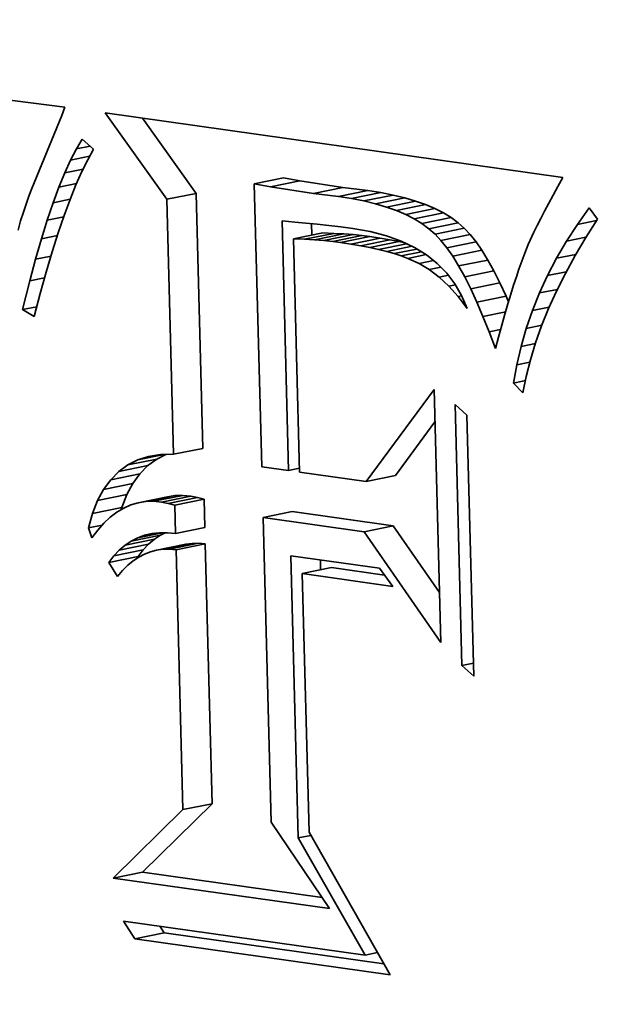
# Model space of a CAD drawing. Extents: x 0 to 10.8, y 0 to 8.3.
# Drawn here: x 8.2 to 8.3, y 3.4 to 3.5 of the extents above; entities that cross this region are included whole.
import ezdxf

# ---------------------------------------------------------------- set-up
doc = ezdxf.new("R2010")
doc.units = 0
doc.header["$MEASUREMENT"] = 0
doc.layers.get('0').update_dxf_attribs({"lineweight": 13})

msp = doc.modelspace()

# ---------------------------------------------------------------- linework, layer by layer
at = {"color": 7, "lineweight": 35, "ltscale": 0.001144}
msp.add_line((8.200944, 3.528466), (8.246322, 3.522583), dxfattribs=at)
at = {"color": 7, "lineweight": 35, "ltscale": 1.87076e-05}
msp.add_line((8.246322, 3.522583), (8.246058, 3.521883), dxfattribs=at)
at = {"color": 7, "lineweight": 35, "ltscale": 0.000169989}
msp.add_line((8.246058, 3.521883), (8.243486, 3.515588), dxfattribs=at)
at = {"color": 7, "lineweight": 35, "ltscale": 0.000227784}
msp.add_line((8.255099, 3.514674), (8.249808, 3.522091), dxfattribs=at)
at = {"color": 7, "lineweight": 35, "ltscale": 0.000992969}
msp.add_line((8.249808, 3.522091), (8.289137, 3.516543), dxfattribs=at)
at = {"color": 7, "lineweight": 35, "ltscale": 0.000198178}
msp.add_line((8.257613, 3.515186), (8.253009, 3.521639), dxfattribs=at)
at = {"color": 7, "lineweight": 35, "ltscale": 2.42707e-05}
msp.add_line((8.247328, 3.519004), (8.247829, 3.519836), dxfattribs=at)
at = {"color": 7, "lineweight": 35, "ltscale": 3.23313e-05}
msp.add_line((8.247829, 3.519836), (8.248795, 3.518976), dxfattribs=at)
at = {"color": 7, "lineweight": 35, "ltscale": 2.71354e-05}
msp.add_line((8.246827, 3.518042), (8.247328, 3.519004), dxfattribs=at)
at = {"color": 7, "lineweight": 35, "ltscale": 2.97951e-05}
msp.add_line((8.247328, 3.519004), (8.248496, 3.519242), dxfattribs=at)
at = {"color": 7, "lineweight": 35, "ltscale": 4.17039e-05}
msp.add_line((8.246827, 3.518042), (8.248461, 3.518375), dxfattribs=at)
at = {"color": 7, "lineweight": 35, "ltscale": 2.57329e-05}
msp.add_line((8.248795, 3.518976), (8.248295, 3.518076), dxfattribs=at)
at = {"color": 7, "lineweight": 35, "ltscale": 3.0069e-05}
msp.add_line((8.246325, 3.516948), (8.246827, 3.518042), dxfattribs=at)
at = {"color": 7, "lineweight": 35, "ltscale": 2.8404e-05}
msp.add_line((8.248295, 3.518076), (8.247793, 3.517057), dxfattribs=at)
at = {"color": 7, "lineweight": 35, "ltscale": 3.30478e-05}
msp.add_line((8.245823, 3.515725), (8.246325, 3.516948), dxfattribs=at)
at = {"color": 7, "lineweight": 35, "ltscale": 4.01266e-05}
msp.add_line((8.246325, 3.516948), (8.247898, 3.517269), dxfattribs=at)
at = {"color": 7, "lineweight": 35, "ltscale": 3.11326e-05}
msp.add_line((8.247793, 3.517057), (8.247289, 3.515918), dxfattribs=at)
at = {"color": 7, "lineweight": 35, "ltscale": 6.41358e-05}
for p, q in [((8.262614, 3.515992), (8.265128, 3.516505)), ((8.264017, 3.515743), (8.266531, 3.516255)), ((8.267694, 3.515172), (8.270208, 3.515685)), ((8.255099, 3.514674), (8.257613, 3.515186)), ((8.269852, 3.51492), (8.272366, 3.515432)), ((8.270979, 3.51474), (8.273493, 3.515252)), ((8.272039, 3.514528), (8.274553, 3.51504)), ((8.273034, 3.514284), (8.275547, 3.514797)), ((8.273962, 3.514009), (8.276476, 3.514521)), ((8.274825, 3.513701), (8.277338, 3.514214)), ((8.275622, 3.513361), (8.278135, 3.513873)), ((8.276352, 3.512989), (8.278866, 3.513501)), ((8.277017, 3.512585), (8.27953, 3.513098)), ((8.277616, 3.512149), (8.280129, 3.512661)), ((8.265984, 3.511276), (8.268498, 3.511789)), ((8.266921, 3.511238), (8.269434, 3.51175)), ((8.267793, 3.511187), (8.270307, 3.511699)), ((8.268602, 3.511124), (8.271116, 3.511637)), ((8.269349, 3.51105), (8.271863, 3.511562)), ((8.270032, 3.510964), (8.272546, 3.511477)), ((8.278148, 3.511681), (8.280662, 3.512194)), ((8.27865, 3.511146), (8.281163, 3.511659)), ((8.270918, 3.510831), (8.273431, 3.511343)), ((8.271757, 3.510687), (8.274271, 3.511199)), ((8.272549, 3.510533), (8.275063, 3.511045)), ((8.279155, 3.510513), (8.281668, 3.511025)), ((8.279664, 3.509779), (8.282178, 3.510292)), ((8.280176, 3.508946), (8.28269, 3.509458)), ((8.280694, 3.508012), (8.283207, 3.508525)), ((8.281214, 3.506979), (8.283728, 3.507492)), ((8.281738, 3.505846), (8.284252, 3.506359)), ((8.255675, 3.49277), (8.258189, 3.493283)), ((8.251731, 3.491853), (8.254245, 3.492366)), ((8.25027, 3.490592), (8.252783, 3.491104)), ((8.250958, 3.49129), (8.253472, 3.491802)), ((8.249666, 3.48976), (8.25218, 3.490272)), ((8.272232, 3.490434), (8.274746, 3.490947)), ((8.249148, 3.488793), (8.251662, 3.489305)), ((8.25263, 3.488606), (8.255144, 3.489118)), ((8.253283, 3.48871), (8.255796, 3.489222)), ((8.253956, 3.488733), (8.256469, 3.489245)), ((8.25465, 3.488674), (8.257164, 3.489187)), ((8.255224, 3.488556), (8.257738, 3.489068)), ((8.25579, 3.48841), (8.258303, 3.488923)), ((8.248715, 3.487693), (8.251229, 3.488205)), ((8.263367, 3.487341), (8.265881, 3.487854)), ((8.255854, 3.485971), (8.258368, 3.486483)), ((8.272044, 3.486117), (8.274558, 3.48663)), ((8.25151, 3.484962), (8.254023, 3.485474)), ((8.252039, 3.485318), (8.254553, 3.48583)), ((8.250543, 3.484039), (8.253057, 3.484552)), ((8.251011, 3.484536), (8.253525, 3.485048)), ((8.254212, 3.484536), (8.256726, 3.485049)), ((8.254756, 3.48461), (8.257269, 3.485122)), ((8.255315, 3.48462), (8.257829, 3.485133)), ((8.255891, 3.484569), (8.258404, 3.485082)), ((8.250106, 3.483472), (8.25262, 3.483984)), ((8.26674, 3.482522), (8.269254, 3.483034)), ((8.256478, 3.46225), (8.258991, 3.462763)), ((8.250479, 3.456375), (8.252993, 3.456887)), ((8.252353, 3.451146), (8.254866, 3.451658))]:
    msp.add_line(p, q, dxfattribs=at)
at = {"color": 7, "lineweight": 35, "ltscale": 3.56331e-05}
for p, q in [((8.266531, 3.516255), (8.265128, 3.516505)), ((8.264017, 3.515743), (8.262614, 3.515992))]:
    msp.add_line(p, q, dxfattribs=at)
at = {"color": 7, "lineweight": 35, "ltscale": 2.20872e-05}
msp.add_line((8.289137, 3.516543), (8.288702, 3.515774), dxfattribs=at)
at = {"color": 7, "lineweight": 35, "ltscale": 3.60752e-05}
msp.add_line((8.245321, 3.514373), (8.245823, 3.515725), dxfattribs=at)
at = {"color": 7, "lineweight": 35, "ltscale": 3.87226e-05}
msp.add_line((8.245823, 3.515725), (8.247341, 3.516035), dxfattribs=at)
at = {"color": 7, "lineweight": 35, "ltscale": 3.39245e-05}
msp.add_line((8.247289, 3.515918), (8.246783, 3.514659), dxfattribs=at)
at = {"color": 7, "lineweight": 35, "ltscale": 0.000607488}
msp.add_line((8.262614, 3.515992), (8.263253, 3.491701), dxfattribs=at)
at = {"color": 7, "lineweight": 35, "ltscale": 9.30105e-05}
for p, q in [((8.267694, 3.515172), (8.264017, 3.515743)), ((8.270208, 3.515685), (8.266531, 3.516255))]:
    msp.add_line(p, q, dxfattribs=at)
at = {"color": 7, "lineweight": 35, "ltscale": 5.43263e-05}
for p, q in [((8.272366, 3.515432), (8.270208, 3.515685)), ((8.269852, 3.51492), (8.267694, 3.515172))]:
    msp.add_line(p, q, dxfattribs=at)
at = {"color": 7, "lineweight": 35, "ltscale": 2.10486e-05}
msp.add_line((8.288702, 3.515774), (8.288294, 3.515038), dxfattribs=at)
at = {"color": 7, "lineweight": 35, "ltscale": 1.79743e-05}
msp.add_line((8.243241, 3.514944), (8.243, 3.514266), dxfattribs=at)
at = {"color": 7, "lineweight": 35, "ltscale": 1.72412e-05}
msp.add_line((8.243486, 3.515588), (8.243241, 3.514944), dxfattribs=at)
at = {"color": 7, "lineweight": 35, "ltscale": 0.000547776}
for p, q in [((8.258189, 3.493283), (8.257613, 3.515186)), ((8.255675, 3.49277), (8.255099, 3.514674))]:
    msp.add_line(p, q, dxfattribs=at)
at = {"color": 7, "lineweight": 35, "ltscale": 2.85216e-05}
for p, q in [((8.270979, 3.51474), (8.269852, 3.51492)), ((8.273493, 3.515252), (8.272366, 3.515432))]:
    msp.add_line(p, q, dxfattribs=at)
at = {"color": 7, "lineweight": 35, "ltscale": 2.70359e-05}
for p, q in [((8.274553, 3.51504), (8.273493, 3.515252)), ((8.272039, 3.514528), (8.270979, 3.51474))]:
    msp.add_line(p, q, dxfattribs=at)
at = {"color": 7, "lineweight": 35, "ltscale": 2.55916e-05}
for p, q in [((8.275547, 3.514797), (8.274553, 3.51504)), ((8.273034, 3.514284), (8.272039, 3.514528))]:
    msp.add_line(p, q, dxfattribs=at)
at = {"color": 7, "lineweight": 35, "ltscale": 2.42187e-05}
for p, q in [((8.276476, 3.514521), (8.275547, 3.514797)), ((8.273962, 3.514009), (8.273034, 3.514284))]:
    msp.add_line(p, q, dxfattribs=at)
at = {"color": 7, "lineweight": 35, "ltscale": 2.00161e-05}
msp.add_line((8.288294, 3.515038), (8.287912, 3.514334), dxfattribs=at)
at = {"color": 7, "lineweight": 35, "ltscale": 1.87325e-05}
msp.add_line((8.243, 3.514266), (8.242764, 3.513555), dxfattribs=at)
at = {"color": 7, "lineweight": 35, "ltscale": 3.9166e-05}
msp.add_line((8.244818, 3.512889), (8.245321, 3.514373), dxfattribs=at)
at = {"color": 7, "lineweight": 35, "ltscale": 3.74307e-05}
msp.add_line((8.245321, 3.514373), (8.246788, 3.514672), dxfattribs=at)
at = {"color": 7, "lineweight": 35, "ltscale": 3.67275e-05}
msp.add_line((8.246783, 3.514659), (8.246274, 3.513281), dxfattribs=at)
at = {"color": 7, "lineweight": 35, "ltscale": 2.28901e-05}
for p, q in [((8.274825, 3.513701), (8.273962, 3.514009)), ((8.277338, 3.514214), (8.276476, 3.514521))]:
    msp.add_line(p, q, dxfattribs=at)
at = {"color": 7, "lineweight": 35, "ltscale": 2.16632e-05}
for p, q in [((8.278135, 3.513873), (8.277338, 3.514214)), ((8.275622, 3.513361), (8.274825, 3.513701))]:
    msp.add_line(p, q, dxfattribs=at)
at = {"color": 7, "lineweight": 35, "ltscale": 1.90007e-05}
msp.add_line((8.287912, 3.514334), (8.287555, 3.513663), dxfattribs=at)
at = {"color": 7, "lineweight": 35, "ltscale": 4.38945e-05}
msp.add_line((8.290378, 3.512518), (8.291395, 3.513949), dxfattribs=at)
at = {"color": 7, "lineweight": 35, "ltscale": 3.01586e-05}
msp.add_line((8.291395, 3.513949), (8.2921, 3.51297), dxfattribs=at)
at = {"color": 7, "lineweight": 35, "ltscale": 1.94959e-05}
msp.add_line((8.242764, 3.513555), (8.242533, 3.51281), dxfattribs=at)
at = {"color": 7, "lineweight": 35, "ltscale": 3.62603e-05}
msp.add_line((8.244818, 3.512889), (8.246239, 3.513179), dxfattribs=at)
at = {"color": 7, "lineweight": 35, "ltscale": 3.95626e-05}
msp.add_line((8.246274, 3.513281), (8.245763, 3.511783), dxfattribs=at)
at = {"color": 7, "lineweight": 35, "ltscale": 2.04977e-05}
for p, q in [((8.276352, 3.512989), (8.275622, 3.513361)), ((8.278866, 3.513501), (8.278135, 3.513873))]:
    msp.add_line(p, q, dxfattribs=at)
at = {"color": 7, "lineweight": 35, "ltscale": 1.94355e-05}
for p, q in [((8.27953, 3.513098), (8.278866, 3.513501)), ((8.277017, 3.512585), (8.276352, 3.512989))]:
    msp.add_line(p, q, dxfattribs=at)
at = {"color": 7, "lineweight": 35, "ltscale": 1.85279e-05}
for p, q in [((8.280129, 3.512661), (8.27953, 3.513098)), ((8.277616, 3.512149), (8.277017, 3.512585))]:
    msp.add_line(p, q, dxfattribs=at)
at = {"color": 7, "lineweight": 35, "ltscale": 1.79716e-05}
msp.add_line((8.287555, 3.513663), (8.287224, 3.513025), dxfattribs=at)
at = {"color": 7, "lineweight": 35, "ltscale": 2.02855e-05}
msp.add_line((8.242533, 3.51281), (8.242306, 3.512031), dxfattribs=at)
at = {"color": 7, "lineweight": 35, "ltscale": 4.22558e-05}
msp.add_line((8.244315, 3.511275), (8.244818, 3.512889), dxfattribs=at)
at = {"color": 7, "lineweight": 35, "ltscale": 0.000536093}
msp.add_line((8.265564, 3.491375), (8.265001, 3.512811), dxfattribs=at)
at = {"color": 7, "lineweight": 35, "ltscale": 2.75555e-05}
msp.add_line((8.265001, 3.512811), (8.266098, 3.512708), dxfattribs=at)
at = {"color": 7, "lineweight": 35, "ltscale": 2.38336e-05}
msp.add_line((8.266098, 3.512708), (8.267048, 3.51263), dxfattribs=at)
at = {"color": 7, "lineweight": 35, "ltscale": 2.44782e-05}
msp.add_line((8.267048, 3.51263), (8.268023, 3.512536), dxfattribs=at)
at = {"color": 7, "lineweight": 35, "ltscale": 2.4657e-05}
msp.add_line((8.26756, 3.511598), (8.267534, 3.512583), dxfattribs=at)
at = {"color": 7, "lineweight": 35, "ltscale": 2.51431e-05}
msp.add_line((8.268023, 3.512536), (8.269023, 3.512426), dxfattribs=at)
at = {"color": 7, "lineweight": 35, "ltscale": 2.57966e-05}
msp.add_line((8.269023, 3.512426), (8.270047, 3.5123), dxfattribs=at)
at = {"color": 7, "lineweight": 35, "ltscale": 2.64568e-05}
msp.add_line((8.270047, 3.5123), (8.271095, 3.512158), dxfattribs=at)
at = {"color": 7, "lineweight": 35, "ltscale": 1.77168e-05}
for p, q in [((8.280662, 3.512194), (8.280129, 3.512661)), ((8.278148, 3.511681), (8.277616, 3.512149))]:
    msp.add_line(p, q, dxfattribs=at)
at = {"color": 7, "lineweight": 35, "ltscale": 1.59521e-05}
msp.add_line((8.28692, 3.512419), (8.286641, 3.511845), dxfattribs=at)
at = {"color": 7, "lineweight": 35, "ltscale": 1.69562e-05}
msp.add_line((8.287224, 3.513025), (8.28692, 3.512419), dxfattribs=at)
at = {"color": 7, "lineweight": 35, "ltscale": 4.30831e-05}
msp.add_line((8.289442, 3.51107), (8.290378, 3.512518), dxfattribs=at)
at = {"color": 7, "lineweight": 35, "ltscale": 4.20417e-05}
msp.add_line((8.290378, 3.512518), (8.292026, 3.512854), dxfattribs=at)
at = {"color": 7, "lineweight": 35, "ltscale": 4.65503e-05}
msp.add_line((8.2921, 3.51297), (8.291102, 3.511399), dxfattribs=at)
at = {"color": 7, "lineweight": 35, "ltscale": 3.51132e-05}
msp.add_line((8.244315, 3.511275), (8.245691, 3.511556), dxfattribs=at)
at = {"color": 7, "lineweight": 35, "ltscale": 4.24162e-05}
msp.add_line((8.245763, 3.511783), (8.245251, 3.510166), dxfattribs=at)
at = {"color": 7, "lineweight": 35, "ltscale": 2.34206e-05}
for p, q in [((8.269434, 3.51175), (8.268498, 3.511789)), ((8.266921, 3.511238), (8.265984, 3.511276))]:
    msp.add_line(p, q, dxfattribs=at)
at = {"color": 7, "lineweight": 35, "ltscale": 2.18482e-05}
for p, q in [((8.270307, 3.511699), (8.269434, 3.51175)), ((8.267793, 3.511187), (8.266921, 3.511238))]:
    msp.add_line(p, q, dxfattribs=at)
at = {"color": 7, "lineweight": 35, "ltscale": 2.0296e-05}
for p, q in [((8.271116, 3.511637), (8.270307, 3.511699)), ((8.268602, 3.511124), (8.267793, 3.511187))]:
    msp.add_line(p, q, dxfattribs=at)
at = {"color": 7, "lineweight": 35, "ltscale": 3.78086e-05}
msp.add_line((8.271095, 3.512158), (8.272584, 3.511894), dxfattribs=at)
at = {"color": 7, "lineweight": 35, "ltscale": 1.87525e-05}
for p, q in [((8.271863, 3.511562), (8.271116, 3.511637)), ((8.269349, 3.51105), (8.268602, 3.511124))]:
    msp.add_line(p, q, dxfattribs=at)
at = {"color": 7, "lineweight": 35, "ltscale": 1.72172e-05}
for p, q in [((8.272546, 3.511477), (8.271863, 3.511562)), ((8.270032, 3.510964), (8.269349, 3.51105))]:
    msp.add_line(p, q, dxfattribs=at)
at = {"color": 7, "lineweight": 35, "ltscale": 2.23911e-05}
for p, q in [((8.273431, 3.511343), (8.272546, 3.511477)), ((8.270918, 3.510831), (8.270032, 3.510964))]:
    msp.add_line(p, q, dxfattribs=at)
at = {"color": 7, "lineweight": 35, "ltscale": 3.55553e-05}
msp.add_line((8.272584, 3.511894), (8.273961, 3.511535), dxfattribs=at)
at = {"color": 7, "lineweight": 35, "ltscale": 3.35523e-05}
msp.add_line((8.273961, 3.511535), (8.275224, 3.511083), dxfattribs=at)
at = {"color": 7, "lineweight": 35, "ltscale": 1.83268e-05}
for p, q in [((8.27865, 3.511146), (8.278148, 3.511681)), ((8.281163, 3.511659), (8.280662, 3.512194))]:
    msp.add_line(p, q, dxfattribs=at)
at = {"color": 7, "lineweight": 35, "ltscale": 2.02553e-05}
for p, q in [((8.281668, 3.511025), (8.281163, 3.511659)), ((8.279155, 3.510513), (8.27865, 3.511146))]:
    msp.add_line(p, q, dxfattribs=at)
at = {"color": 7, "lineweight": 35, "ltscale": 2.88357e-05}
msp.add_line((8.286641, 3.511845), (8.286161, 3.510796), dxfattribs=at)
at = {"color": 7, "lineweight": 35, "ltscale": 4.25231e-05}
msp.add_line((8.289442, 3.51107), (8.291109, 3.51141), dxfattribs=at)
at = {"color": 7, "lineweight": 35, "ltscale": 4.51377e-05}
msp.add_line((8.291102, 3.511399), (8.290183, 3.509844), dxfattribs=at)
at = {"color": 7, "lineweight": 35, "ltscale": 4.5384e-05}
msp.add_line((8.243811, 3.509531), (8.244315, 3.511275), dxfattribs=at)
at = {"color": 7, "lineweight": 35, "ltscale": 0.000501044}
msp.add_line((8.265984, 3.511276), (8.266511, 3.491242), dxfattribs=at)
at = {"color": 7, "lineweight": 35, "ltscale": 2.12905e-05}
for p, q in [((8.271757, 3.510687), (8.270918, 3.510831)), ((8.274271, 3.511199), (8.273431, 3.511343))]:
    msp.add_line(p, q, dxfattribs=at)
at = {"color": 7, "lineweight": 35, "ltscale": 2.01695e-05}
for p, q in [((8.272549, 3.510533), (8.271757, 3.510687)), ((8.275063, 3.511045), (8.274271, 3.511199))]:
    msp.add_line(p, q, dxfattribs=at)
at = {"color": 7, "lineweight": 35, "ltscale": 1.90812e-05}
msp.add_line((8.273294, 3.510367), (8.272549, 3.510533), dxfattribs=at)
at = {"color": 7, "lineweight": 35, "ltscale": 6.13722e-05}
msp.add_line((8.273294, 3.510367), (8.2757, 3.510858), dxfattribs=at)
at = {"color": 7, "lineweight": 35, "ltscale": 5.54971e-05}
msp.add_line((8.273992, 3.510192), (8.276168, 3.510635), dxfattribs=at)
at = {"color": 7, "lineweight": 35, "ltscale": 1.16361e-05}
msp.add_line((8.275517, 3.510944), (8.275063, 3.511045), dxfattribs=at)
at = {"color": 7, "lineweight": 35, "ltscale": 3.18213e-05}
msp.add_line((8.275224, 3.511083), (8.276374, 3.510537), dxfattribs=at)
at = {"color": 7, "lineweight": 35, "ltscale": 3.04763e-05}
msp.add_line((8.276374, 3.510537), (8.277412, 3.509897), dxfattribs=at)
at = {"color": 7, "lineweight": 35, "ltscale": 2.23301e-05}
for p, q in [((8.282178, 3.510292), (8.281668, 3.511025)), ((8.279664, 3.509779), (8.279155, 3.510513))]:
    msp.add_line(p, q, dxfattribs=at)
at = {"color": 7, "lineweight": 35, "ltscale": 2.60368e-05}
msp.add_line((8.286161, 3.510796), (8.285767, 3.509832), dxfattribs=at)
at = {"color": 7, "lineweight": 35, "ltscale": 4.23977e-05}
msp.add_line((8.288588, 3.509605), (8.289442, 3.51107), dxfattribs=at)
at = {"color": 7, "lineweight": 35, "ltscale": 3.39769e-05}
msp.add_line((8.243811, 3.509531), (8.245143, 3.509803), dxfattribs=at)
at = {"color": 7, "lineweight": 35, "ltscale": 4.53022e-05}
msp.add_line((8.245251, 3.510166), (8.244736, 3.508428), dxfattribs=at)
at = {"color": 7, "lineweight": 35, "ltscale": 1.79979e-05}
msp.add_line((8.273992, 3.510192), (8.273294, 3.510367), dxfattribs=at)
at = {"color": 7, "lineweight": 35, "ltscale": 1.69354e-05}
msp.add_line((8.274644, 3.510006), (8.273992, 3.510192), dxfattribs=at)
at = {"color": 7, "lineweight": 35, "ltscale": 4.96974e-05}
msp.add_line((8.274644, 3.510006), (8.276592, 3.510403), dxfattribs=at)
at = {"color": 7, "lineweight": 35, "ltscale": 1.58735e-05}
msp.add_line((8.275248, 3.50981), (8.274644, 3.510006), dxfattribs=at)
at = {"color": 7, "lineweight": 35, "ltscale": 4.41998e-05}
msp.add_line((8.275248, 3.50981), (8.27698, 3.510164), dxfattribs=at)
at = {"color": 7, "lineweight": 35, "ltscale": 1.48736e-05}
msp.add_line((8.275806, 3.509603), (8.275248, 3.50981), dxfattribs=at)
at = {"color": 7, "lineweight": 35, "ltscale": 3.99444e-05}
msp.add_line((8.275806, 3.509603), (8.277371, 3.509923), dxfattribs=at)
at = {"color": 7, "lineweight": 35, "ltscale": 2.94913e-05}
msp.add_line((8.277412, 3.509897), (8.278336, 3.509164), dxfattribs=at)
at = {"color": 7, "lineweight": 35, "ltscale": 2.44539e-05}
for p, q in [((8.280176, 3.508946), (8.279664, 3.509779)), ((8.28269, 3.509458), (8.282178, 3.510292))]:
    msp.add_line(p, q, dxfattribs=at)
at = {"color": 7, "lineweight": 35, "ltscale": 3.0538e-05}
msp.add_line((8.285767, 3.509832), (8.285354, 3.508683), dxfattribs=at)
at = {"color": 7, "lineweight": 35, "ltscale": 4.21607e-05}
msp.add_line((8.288588, 3.509605), (8.290241, 3.509942), dxfattribs=at)
at = {"color": 7, "lineweight": 35, "ltscale": 4.37588e-05}
msp.add_line((8.290183, 3.509844), (8.289344, 3.508308), dxfattribs=at)
at = {"color": 7, "lineweight": 35, "ltscale": 4.85264e-05}
msp.add_line((8.243308, 3.507657), (8.243811, 3.509531), dxfattribs=at)
at = {"color": 7, "lineweight": 35, "ltscale": 2.67618e-05}
msp.add_line((8.27678, 3.509159), (8.275806, 3.509603), dxfattribs=at)
at = {"color": 7, "lineweight": 35, "ltscale": 3.17202e-05}
msp.add_line((8.27678, 3.509159), (8.278023, 3.509413), dxfattribs=at)
at = {"color": 7, "lineweight": 35, "ltscale": 2.54151e-05}
msp.add_line((8.277649, 3.508632), (8.27678, 3.509159), dxfattribs=at)
at = {"color": 7, "lineweight": 35, "ltscale": 2.56975e-05}
msp.add_line((8.277649, 3.508632), (8.278656, 3.508837), dxfattribs=at)
at = {"color": 7, "lineweight": 35, "ltscale": 2.89556e-05}
msp.add_line((8.278336, 3.509164), (8.279147, 3.508337), dxfattribs=at)
at = {"color": 7, "lineweight": 35, "ltscale": 2.66805e-05}
for p, q in [((8.280694, 3.508012), (8.280176, 3.508946)), ((8.283207, 3.508525), (8.28269, 3.509458))]:
    msp.add_line(p, q, dxfattribs=at)
at = {"color": 7, "lineweight": 35, "ltscale": 4.17627e-05}
msp.add_line((8.287815, 3.508124), (8.288588, 3.509605), dxfattribs=at)
at = {"color": 7, "lineweight": 35, "ltscale": 4.81893e-05}
msp.add_line((8.244736, 3.508428), (8.244219, 3.506571), dxfattribs=at)
at = {"color": 7, "lineweight": 35, "ltscale": 2.66913e-05}
msp.add_line((8.278496, 3.507982), (8.277649, 3.508632), dxfattribs=at)
at = {"color": 7, "lineweight": 35, "ltscale": 2.03307e-05}
msp.add_line((8.278496, 3.507982), (8.279293, 3.508144), dxfattribs=at)
at = {"color": 7, "lineweight": 35, "ltscale": 2.88761e-05}
msp.add_line((8.279147, 3.508337), (8.279844, 3.507416), dxfattribs=at)
at = {"color": 7, "lineweight": 35, "ltscale": 2.89148e-05}
for p, q in [((8.281214, 3.506979), (8.280694, 3.508012)), ((8.283728, 3.507492), (8.283207, 3.508525))]:
    msp.add_line(p, q, dxfattribs=at)
at = {"color": 7, "lineweight": 35, "ltscale": 1.88789e-05}
msp.add_line((8.285133, 3.508021), (8.284902, 3.507302), dxfattribs=at)
at = {"color": 7, "lineweight": 35, "ltscale": 1.74374e-05}
msp.add_line((8.285354, 3.508683), (8.285133, 3.508021), dxfattribs=at)
at = {"color": 7, "lineweight": 35, "ltscale": 4.12375e-05}
msp.add_line((8.287123, 3.506627), (8.287815, 3.508124), dxfattribs=at)
at = {"color": 7, "lineweight": 35, "ltscale": 4.10036e-05}
msp.add_line((8.287815, 3.508124), (8.289422, 3.508452), dxfattribs=at)
at = {"color": 7, "lineweight": 35, "ltscale": 4.24493e-05}
msp.add_line((8.289344, 3.508308), (8.288584, 3.50679), dxfattribs=at)
at = {"color": 7, "lineweight": 35, "ltscale": 6.32255e-05}
msp.add_line((8.242702, 3.505201), (8.243308, 3.507657), dxfattribs=at)
at = {"color": 7, "lineweight": 35, "ltscale": 3.28217e-05}
msp.add_line((8.243308, 3.507657), (8.244594, 3.507919), dxfattribs=at)
at = {"color": 7, "lineweight": 35, "ltscale": 2.82448e-05}
msp.add_line((8.27932, 3.507209), (8.278496, 3.507982), dxfattribs=at)
at = {"color": 7, "lineweight": 35, "ltscale": 1.46985e-05}
msp.add_line((8.27932, 3.507209), (8.279896, 3.507327), dxfattribs=at)
at = {"color": 7, "lineweight": 35, "ltscale": 3.00682e-05}
msp.add_line((8.280122, 3.506313), (8.27932, 3.507209), dxfattribs=at)
at = {"color": 7, "lineweight": 35, "ltscale": 2.92883e-05}
msp.add_line((8.279844, 3.507416), (8.28043, 3.506402), dxfattribs=at)
at = {"color": 7, "lineweight": 35, "ltscale": 3.12109e-05}
for p, q in [((8.284252, 3.506359), (8.283728, 3.507492)), ((8.281738, 3.505846), (8.281214, 3.506979))]:
    msp.add_line(p, q, dxfattribs=at)
at = {"color": 7, "lineweight": 35, "ltscale": 2.03183e-05}
msp.add_line((8.284902, 3.507302), (8.284662, 3.506525), dxfattribs=at)
at = {"color": 7, "lineweight": 35, "ltscale": 5.10861e-05}
msp.add_line((8.244219, 3.506571), (8.2437, 3.504595), dxfattribs=at)
at = {"color": 7, "lineweight": 35, "ltscale": 8.10663e-06}
msp.add_line((8.280122, 3.506313), (8.28044, 3.506378), dxfattribs=at)
at = {"color": 7, "lineweight": 35, "ltscale": 3.20821e-05}
msp.add_line((8.280902, 3.505294), (8.280122, 3.506313), dxfattribs=at)
at = {"color": 7, "lineweight": 35, "ltscale": 3.01063e-05}
msp.add_line((8.28043, 3.506402), (8.280902, 3.505294), dxfattribs=at)
at = {"color": 7, "lineweight": 35, "ltscale": 1.34976e-05}
msp.add_line((8.284464, 3.505862), (8.284252, 3.506359), dxfattribs=at)
at = {"color": 7, "lineweight": 35, "ltscale": 2.17619e-05}
msp.add_line((8.284662, 3.506525), (8.284413, 3.505691), dxfattribs=at)
at = {"color": 7, "lineweight": 35, "ltscale": 4.08238e-05}
msp.add_line((8.286513, 3.505113), (8.287123, 3.506627), dxfattribs=at)
at = {"color": 7, "lineweight": 35, "ltscale": 3.92003e-05}
msp.add_line((8.287123, 3.506627), (8.28866, 3.50694), dxfattribs=at)
at = {"color": 7, "lineweight": 35, "ltscale": 4.11991e-05}
msp.add_line((8.288584, 3.50679), (8.287904, 3.505288), dxfattribs=at)
at = {"color": 7, "lineweight": 35, "ltscale": 3.11839e-05}
msp.add_line((8.242702, 3.505201), (8.243924, 3.50545), dxfattribs=at)
at = {"color": 7, "lineweight": 35, "ltscale": 3.35206e-05}
msp.add_line((8.282266, 3.504614), (8.281738, 3.505846), dxfattribs=at)
at = {"color": 7, "lineweight": 35, "ltscale": 2.32071e-05}
msp.add_line((8.284413, 3.505691), (8.284154, 3.5048), dxfattribs=at)
at = {"color": 7, "lineweight": 35, "ltscale": 2.91813e-05}
msp.add_line((8.2437, 3.504595), (8.242702, 3.505201), dxfattribs=at)
at = {"color": 7, "lineweight": 35, "ltscale": 4.97533e-05}
msp.add_line((8.282266, 3.504614), (8.284216, 3.505011), dxfattribs=at)
at = {"color": 7, "lineweight": 35, "ltscale": 3.58777e-05}
msp.add_line((8.282797, 3.503281), (8.282266, 3.504614), dxfattribs=at)
at = {"color": 7, "lineweight": 35, "ltscale": 2.46536e-05}
msp.add_line((8.284154, 3.5048), (8.283886, 3.503851), dxfattribs=at)
at = {"color": 7, "lineweight": 35, "ltscale": 4.0499e-05}
msp.add_line((8.285984, 3.503581), (8.286513, 3.505113), dxfattribs=at)
at = {"color": 7, "lineweight": 35, "ltscale": 3.68774e-05}
msp.add_line((8.286513, 3.505113), (8.287958, 3.505407), dxfattribs=at)
at = {"color": 7, "lineweight": 35, "ltscale": 4.00004e-05}
msp.add_line((8.287904, 3.505288), (8.287304, 3.503805), dxfattribs=at)
at = {"color": 7, "lineweight": 35, "ltscale": 2.61184e-05}
msp.add_line((8.283886, 3.503851), (8.283608, 3.502844), dxfattribs=at)
at = {"color": 7, "lineweight": 35, "ltscale": 3.41919e-05}
msp.add_line((8.285984, 3.503581), (8.287324, 3.503855), dxfattribs=at)
at = {"color": 7, "lineweight": 35, "ltscale": 3.88848e-05}
msp.add_line((8.287304, 3.503805), (8.286783, 3.50234), dxfattribs=at)
at = {"color": 7, "lineweight": 35, "ltscale": 2.51796e-05}
msp.add_line((8.282797, 3.503281), (8.283784, 3.503482), dxfattribs=at)
at = {"color": 7, "lineweight": 35, "ltscale": 3.82244e-05}
msp.add_line((8.283332, 3.501848), (8.282797, 3.503281), dxfattribs=at)
at = {"color": 7, "lineweight": 35, "ltscale": 4.02778e-05}
msp.add_line((8.285535, 3.502034), (8.285984, 3.503581), dxfattribs=at)
at = {"color": 7, "lineweight": 35, "ltscale": 2.58188e-05}
msp.add_line((8.283608, 3.502844), (8.283332, 3.501848), dxfattribs=at)
at = {"color": 7, "lineweight": 35, "ltscale": 3.13966e-05}
msp.add_line((8.285535, 3.502034), (8.286766, 3.502285), dxfattribs=at)
at = {"color": 7, "lineweight": 35, "ltscale": 3.78271e-05}
msp.add_line((8.286783, 3.50234), (8.286342, 3.500893), dxfattribs=at)
at = {"color": 7, "lineweight": 35, "ltscale": 4.01608e-05}
msp.add_line((8.285169, 3.50047), (8.285535, 3.502034), dxfattribs=at)
at = {"color": 7, "lineweight": 35, "ltscale": 4.01696e-05}
msp.add_line((8.284883, 3.498889), (8.285169, 3.50047), dxfattribs=at)
at = {"color": 7, "lineweight": 35, "ltscale": 2.86821e-05}
msp.add_line((8.285169, 3.50047), (8.286293, 3.500699), dxfattribs=at)
at = {"color": 7, "lineweight": 35, "ltscale": 3.68911e-05}
msp.add_line((8.286342, 3.500893), (8.28598, 3.499462), dxfattribs=at)
at = {"color": 7, "lineweight": 35, "ltscale": 2.61282e-05}
msp.add_line((8.284883, 3.498889), (8.285907, 3.499098), dxfattribs=at)
at = {"color": 7, "lineweight": 35, "ltscale": 2.92405e-05}
msp.add_line((8.285698, 3.49805), (8.284883, 3.498889), dxfattribs=at)
at = {"color": 7, "lineweight": 35, "ltscale": 3.60086e-05}
msp.add_line((8.28598, 3.499462), (8.285698, 3.49805), dxfattribs=at)
at = {"color": 7, "lineweight": 35, "ltscale": 0.000245816}
msp.add_line((8.272232, 3.490434), (8.278064, 3.498351), dxfattribs=at)
at = {"color": 7, "lineweight": 35, "ltscale": 0.000543888}
msp.add_line((8.278064, 3.498351), (8.278636, 3.476603), dxfattribs=at)
at = {"color": 7, "lineweight": 35, "ltscale": 0.000560756}
for p, q in [((8.280462, 3.474639), (8.279872, 3.497062)), ((8.280878, 3.496144), (8.281467, 3.473722))]:
    msp.add_line(p, q, dxfattribs=at)
at = {"color": 7, "lineweight": 35, "ltscale": 3.40394e-05}
for p, q in [((8.279872, 3.497062), (8.280878, 3.496144)), ((8.281467, 3.473722), (8.280462, 3.474639))]:
    msp.add_line(p, q, dxfattribs=at)
at = {"color": 7, "lineweight": 35, "ltscale": 0.00014296}
msp.add_line((8.274746, 3.490947), (8.278138, 3.495551), dxfattribs=at)
at = {"color": 7, "lineweight": 35, "ltscale": 2.78545e-05}
msp.add_line((8.254561, 3.492742), (8.255675, 3.49277), dxfattribs=at)
at = {"color": 7, "lineweight": 35, "ltscale": 2.40032e-05}
msp.add_line((8.251731, 3.491853), (8.252589, 3.492284), dxfattribs=at)
at = {"color": 7, "lineweight": 35, "ltscale": 5.83501e-05}
msp.add_line((8.252589, 3.492284), (8.254876, 3.49275), dxfattribs=at)
at = {"color": 7, "lineweight": 35, "ltscale": 2.47301e-05}
msp.add_line((8.252589, 3.492284), (8.253533, 3.49258), dxfattribs=at)
at = {"color": 7, "lineweight": 35, "ltscale": 2.39182e-05}
for p, q in [((8.253472, 3.491802), (8.254245, 3.492366)), ((8.250958, 3.49129), (8.251731, 3.491853))]:
    msp.add_line(p, q, dxfattribs=at)
at = {"color": 7, "lineweight": 35, "ltscale": 2.6022e-05}
msp.add_line((8.253533, 3.49258), (8.254561, 3.492742), dxfattribs=at)
at = {"color": 7, "lineweight": 35, "ltscale": 2.16231e-05}
msp.add_line((8.254245, 3.492366), (8.255018, 3.492754), dxfattribs=at)
at = {"color": 7, "lineweight": 35, "ltscale": 2.45126e-05}
for p, q in [((8.25027, 3.490592), (8.250958, 3.49129)), ((8.252783, 3.491104), (8.253472, 3.491802))]:
    msp.add_line(p, q, dxfattribs=at)
at = {"color": 7, "lineweight": 35, "ltscale": 2.57006e-05}
for p, q in [((8.25218, 3.490272), (8.252783, 3.491104)), ((8.249666, 3.48976), (8.25027, 3.490592))]:
    msp.add_line(p, q, dxfattribs=at)
at = {"color": 7, "lineweight": 35, "ltscale": 5.836e-05}
msp.add_line((8.263253, 3.491701), (8.265564, 3.491375), dxfattribs=at)
at = {"color": 7, "lineweight": 35, "ltscale": 2.39411e-05}
msp.add_line((8.265564, 3.491375), (8.266503, 3.491566), dxfattribs=at)
at = {"color": 7, "lineweight": 35, "ltscale": 0.000144447}
msp.add_line((8.266511, 3.491242), (8.272232, 3.490434), dxfattribs=at)
at = {"color": 7, "lineweight": 35, "ltscale": 2.74206e-05}
for p, q in [((8.251662, 3.489305), (8.25218, 3.490272)), ((8.249148, 3.488793), (8.249666, 3.48976))]:
    msp.add_line(p, q, dxfattribs=at)
at = {"color": 7, "lineweight": 35, "ltscale": 2.95526e-05}
for p, q in [((8.248715, 3.487693), (8.249148, 3.488793)), ((8.251229, 3.488205), (8.251662, 3.489305))]:
    msp.add_line(p, q, dxfattribs=at)
at = {"color": 7, "lineweight": 35, "ltscale": 1.6448e-05}
msp.add_line((8.25263, 3.488606), (8.251999, 3.48842), dxfattribs=at)
at = {"color": 7, "lineweight": 35, "ltscale": 1.65122e-05}
for p, q in [((8.253283, 3.48871), (8.25263, 3.488606)), ((8.255796, 3.489222), (8.255144, 3.489118))]:
    msp.add_line(p, q, dxfattribs=at)
at = {"color": 7, "lineweight": 35, "ltscale": 1.68387e-05}
for p, q in [((8.253956, 3.488733), (8.253283, 3.48871)), ((8.256469, 3.489245), (8.255796, 3.489222))]:
    msp.add_line(p, q, dxfattribs=at)
at = {"color": 7, "lineweight": 35, "ltscale": 1.74284e-05}
for p, q in [((8.25465, 3.488674), (8.253956, 3.488733)), ((8.257164, 3.489187), (8.256469, 3.489245))]:
    msp.add_line(p, q, dxfattribs=at)
at = {"color": 7, "lineweight": 35, "ltscale": 1.46448e-05}
for p, q in [((8.255224, 3.488556), (8.25465, 3.488674)), ((8.257738, 3.489068), (8.257164, 3.489187))]:
    msp.add_line(p, q, dxfattribs=at)
at = {"color": 7, "lineweight": 35, "ltscale": 1.46011e-05}
for p, q in [((8.25579, 3.48841), (8.255224, 3.488556)), ((8.258303, 3.488923), (8.257738, 3.489068))]:
    msp.add_line(p, q, dxfattribs=at)
at = {"color": 7, "lineweight": 35, "ltscale": 6.10081e-05}
for p, q in [((8.258368, 3.486483), (8.258303, 3.488923)), ((8.255854, 3.485971), (8.25579, 3.48841))]:
    msp.add_line(p, q, dxfattribs=at)
at = {"color": 7, "lineweight": 35, "ltscale": 3.20685e-05}
msp.add_line((8.248367, 3.486458), (8.248715, 3.487693), dxfattribs=at)
at = {"color": 7, "lineweight": 35, "ltscale": 1.78225e-05}
msp.add_line((8.2508, 3.487803), (8.250232, 3.487372), dxfattribs=at)
at = {"color": 7, "lineweight": 35, "ltscale": 1.71154e-05}
msp.add_line((8.251389, 3.488152), (8.2508, 3.487803), dxfattribs=at)
at = {"color": 7, "lineweight": 35, "ltscale": 4.62467e-06}
msp.add_line((8.251178, 3.488027), (8.251229, 3.488205), dxfattribs=at)
at = {"color": 7, "lineweight": 35, "ltscale": 1.66629e-05}
msp.add_line((8.251999, 3.48842), (8.251389, 3.488152), dxfattribs=at)
at = {"color": 7, "lineweight": 35, "ltscale": 0.000219059}
for p, q in [((8.274558, 3.48663), (8.265881, 3.487854)), ((8.272044, 3.486117), (8.263367, 3.487341))]:
    msp.add_line(p, q, dxfattribs=at)
at = {"color": 7, "lineweight": 35, "ltscale": 1.9842e-05}
msp.add_line((8.249685, 3.48686), (8.249159, 3.486265), dxfattribs=at)
at = {"color": 7, "lineweight": 35, "ltscale": 1.87401e-05}
msp.add_line((8.250232, 3.487372), (8.249685, 3.48686), dxfattribs=at)
at = {"color": 7, "lineweight": 35, "ltscale": 0.000654221}
msp.add_line((8.263367, 3.487341), (8.264055, 3.461181), dxfattribs=at)
at = {"color": 7, "lineweight": 35, "ltscale": 2.99718e-05}
msp.add_line((8.248367, 3.486458), (8.249542, 3.486698), dxfattribs=at)
at = {"color": 7, "lineweight": 35, "ltscale": 2.28595e-05}
msp.add_line((8.248654, 3.48559), (8.248367, 3.486458), dxfattribs=at)
at = {"color": 7, "lineweight": 35, "ltscale": 2.10779e-05}
msp.add_line((8.249159, 3.486265), (8.248654, 3.48559), dxfattribs=at)
at = {"color": 7, "lineweight": 35, "ltscale": 5.42772e-05}
msp.add_line((8.252598, 3.485602), (8.254726, 3.486036), dxfattribs=at)
at = {"color": 7, "lineweight": 35, "ltscale": 1.63877e-05}
msp.add_line((8.253809, 3.485962), (8.25446, 3.486035), dxfattribs=at)
at = {"color": 7, "lineweight": 35, "ltscale": 1.70383e-05}
msp.add_line((8.25446, 3.486035), (8.255142, 3.486038), dxfattribs=at)
at = {"color": 7, "lineweight": 35, "ltscale": 1.14182e-05}
msp.add_line((8.254553, 3.48583), (8.25496, 3.486037), dxfattribs=at)
at = {"color": 7, "lineweight": 35, "ltscale": 1.78843e-05}
msp.add_line((8.255142, 3.486038), (8.255854, 3.485971), dxfattribs=at)
at = {"color": 7, "lineweight": 35, "ltscale": 0.000289369}
msp.add_line((8.278636, 3.476603), (8.272044, 3.486117), dxfattribs=at)
at = {"color": 7, "lineweight": 35, "ltscale": 0.000174057}
msp.add_line((8.278523, 3.480907), (8.274558, 3.48663), dxfattribs=at)
at = {"color": 7, "lineweight": 35, "ltscale": 1.59428e-05}
for p, q in [((8.25151, 3.484962), (8.252039, 3.485318)), ((8.254023, 3.485474), (8.254553, 3.48583))]:
    msp.add_line(p, q, dxfattribs=at)
at = {"color": 7, "lineweight": 35, "ltscale": 1.56936e-05}
msp.add_line((8.252039, 3.485318), (8.252598, 3.485602), dxfattribs=at)
at = {"color": 7, "lineweight": 35, "ltscale": 1.56904e-05}
msp.add_line((8.252598, 3.485602), (8.253188, 3.485817), dxfattribs=at)
at = {"color": 7, "lineweight": 35, "ltscale": 2.07134e-05}
msp.add_line((8.253188, 3.485817), (8.254, 3.485983), dxfattribs=at)
at = {"color": 7, "lineweight": 35, "ltscale": 1.59316e-05}
msp.add_line((8.253188, 3.485817), (8.253809, 3.485962), dxfattribs=at)
at = {"color": 7, "lineweight": 35, "ltscale": 1.6387e-05}
for p, q in [((8.253525, 3.485048), (8.254023, 3.485474)), ((8.251011, 3.484536), (8.25151, 3.484962))]:
    msp.add_line(p, q, dxfattribs=at)
at = {"color": 7, "lineweight": 35, "ltscale": 1.70664e-05}
for p, q in [((8.250543, 3.484039), (8.251011, 3.484536)), ((8.253057, 3.484552), (8.253525, 3.485048))]:
    msp.add_line(p, q, dxfattribs=at)
at = {"color": 7, "lineweight": 35, "ltscale": 1.79075e-05}
for p, q in [((8.25262, 3.483984), (8.253057, 3.484552)), ((8.250106, 3.483472), (8.250543, 3.484039))]:
    msp.add_line(p, q, dxfattribs=at)
at = {"color": 7, "lineweight": 35, "ltscale": 1.3708e-05}
msp.add_line((8.253684, 3.484401), (8.253173, 3.484203), dxfattribs=at)
at = {"color": 7, "lineweight": 35, "ltscale": 1.3624e-05}
msp.add_line((8.254212, 3.484536), (8.253684, 3.484401), dxfattribs=at)
at = {"color": 7, "lineweight": 35, "ltscale": 1.37121e-05}
for p, q in [((8.254756, 3.48461), (8.254212, 3.484536)), ((8.257269, 3.485122), (8.256726, 3.485049))]:
    msp.add_line(p, q, dxfattribs=at)
at = {"color": 7, "lineweight": 35, "ltscale": 1.39865e-05}
for p, q in [((8.255315, 3.48462), (8.254756, 3.48461)), ((8.257829, 3.485133), (8.257269, 3.485122))]:
    msp.add_line(p, q, dxfattribs=at)
at = {"color": 7, "lineweight": 35, "ltscale": 1.44475e-05}
for p, q in [((8.255891, 3.484569), (8.255315, 3.48462)), ((8.258404, 3.485082), (8.257829, 3.485133))]:
    msp.add_line(p, q, dxfattribs=at)
at = {"color": 7, "lineweight": 35, "ltscale": 0.000558163}
for p, q in [((8.256478, 3.46225), (8.255891, 3.484569)), ((8.258991, 3.462763), (8.258404, 3.485082))]:
    msp.add_line(p, q, dxfattribs=at)
at = {"color": 7, "lineweight": 35, "ltscale": 3.5175e-05}
msp.add_line((8.250854, 3.48228), (8.250106, 3.483472), dxfattribs=at)
at = {"color": 7, "lineweight": 35, "ltscale": 1.5055e-05}
msp.add_line((8.252198, 3.483621), (8.251734, 3.483236), dxfattribs=at)
at = {"color": 7, "lineweight": 35, "ltscale": 1.44552e-05}
msp.add_line((8.252678, 3.483943), (8.252198, 3.483621), dxfattribs=at)
at = {"color": 7, "lineweight": 35, "ltscale": 1.39834e-05}
msp.add_line((8.253173, 3.484203), (8.252678, 3.483943), dxfattribs=at)
at = {"color": 7, "lineweight": 35, "ltscale": 0.000606192}
msp.add_line((8.266394, 3.459817), (8.265757, 3.484057), dxfattribs=at)
at = {"color": 7, "lineweight": 35, "ltscale": 0.000192274}
msp.add_line((8.265757, 3.484057), (8.273372, 3.482982), dxfattribs=at)
at = {"color": 7, "lineweight": 35, "ltscale": 2.14096e-05}
msp.add_line((8.268316, 3.482843), (8.268293, 3.483699), dxfattribs=at)
at = {"color": 7, "lineweight": 35, "ltscale": 1.66957e-05}
msp.add_line((8.251287, 3.48279), (8.250854, 3.48228), dxfattribs=at)
at = {"color": 7, "lineweight": 35, "ltscale": 1.58067e-05}
msp.add_line((8.251734, 3.483236), (8.251287, 3.48279), dxfattribs=at)
at = {"color": 7, "lineweight": 35, "ltscale": 0.000114839}
msp.add_line((8.273803, 3.482392), (8.269254, 3.483034), dxfattribs=at)
at = {"color": 7, "lineweight": 35, "ltscale": 4.81678e-05}
msp.add_line((8.273372, 3.482982), (8.274508, 3.481426), dxfattribs=at)
at = {"color": 7, "lineweight": 35, "ltscale": 0.000555553}
msp.add_line((8.26674, 3.482522), (8.267325, 3.460307), dxfattribs=at)
at = {"color": 7, "lineweight": 35, "ltscale": 0.000196108}
msp.add_line((8.274508, 3.481426), (8.26674, 3.482522), dxfattribs=at)
at = {"color": 7, "lineweight": 35, "ltscale": 2.4911e-05}
msp.add_line((8.280462, 3.474639), (8.281438, 3.474838), dxfattribs=at)
at = {"color": 7, "lineweight": 35, "ltscale": 0.000209918}
for p, q in [((8.252993, 3.456887), (8.258991, 3.462763)), ((8.250479, 3.456375), (8.256478, 3.46225))]:
    msp.add_line(p, q, dxfattribs=at)
at = {"color": 7, "lineweight": 35, "ltscale": 0.000224298}
msp.add_line((8.264055, 3.461181), (8.269083, 3.45375), dxfattribs=at)
at = {"color": 7, "lineweight": 35, "ltscale": 2.7641e-05}
msp.add_line((8.266394, 3.459817), (8.267477, 3.460038), dxfattribs=at)
at = {"color": 7, "lineweight": 35, "ltscale": 0.000289658}
msp.add_line((8.272132, 3.449752), (8.266394, 3.459817), dxfattribs=at)
at = {"color": 7, "lineweight": 35, "ltscale": 0.000352442}
msp.add_line((8.267325, 3.460307), (8.274291, 3.448051), dxfattribs=at)
at = {"color": 7, "lineweight": 35, "ltscale": 0.000389855}
msp.add_line((8.268434, 3.454709), (8.252993, 3.456887), dxfattribs=at)
at = {"color": 7, "lineweight": 35, "ltscale": 0.000469693}
msp.add_line((8.269083, 3.45375), (8.250479, 3.456375), dxfattribs=at)
at = {"color": 7, "lineweight": 35, "ltscale": 4.55807e-05}
msp.add_line((8.252353, 3.451146), (8.251369, 3.452681), dxfattribs=at)
at = {"color": 7, "lineweight": 35, "ltscale": 0.000524219}
msp.add_line((8.251369, 3.452681), (8.272132, 3.449752), dxfattribs=at)
at = {"color": 7, "lineweight": 35, "ltscale": 1.7277e-05}
msp.add_line((8.254866, 3.451658), (8.254493, 3.45224), dxfattribs=at)
at = {"color": 7, "lineweight": 35, "ltscale": 0.000476891}
msp.add_line((8.273755, 3.448993), (8.254866, 3.451658), dxfattribs=at)
at = {"color": 7, "lineweight": 35, "ltscale": 0.000553883}
msp.add_line((8.274291, 3.448051), (8.252353, 3.451146), dxfattribs=at)
at = {"color": 7, "lineweight": 35, "ltscale": 2.72544e-05}
msp.add_line((8.272132, 3.449752), (8.2732, 3.449969), dxfattribs=at)
at = {"color": 7, "lineweight": 35, "ltscale": 0.03937}
for centre, major_axis, start_param, end_param in [((8.19961, 5.298309), (0.421621, -2.068215), 3.141577, 6.283169), ((8.24723, 3.487055), (0.024093, -0.118184), 0.000036, 3.141629), ((8.24723, 3.487055), (0.018982, -0.093114), 0.000119, 3.141711), ((8.249744, 3.487567), (-0.018982, 0.093114), 4.46699, 6.283304), ((8.249744, 3.487567), (-0.024093, 0.118184), 1.325398, 3.126407), ((8.24723, 3.487055), (0.024093, -0.118184), 4.46699, 6.283221), ((8.24723, 3.487055), (0.018982, -0.093114), 4.46699, 6.283304), ((8.249744, 3.487567), (-0.018982, 0.093114), 3.141711, 4.46699)]:
    msp.add_ellipse(centre, major_axis=major_axis, ratio=0.705219, start_param=start_param, end_param=end_param, dxfattribs=at)

doc.saveas('drawing.dxf')
